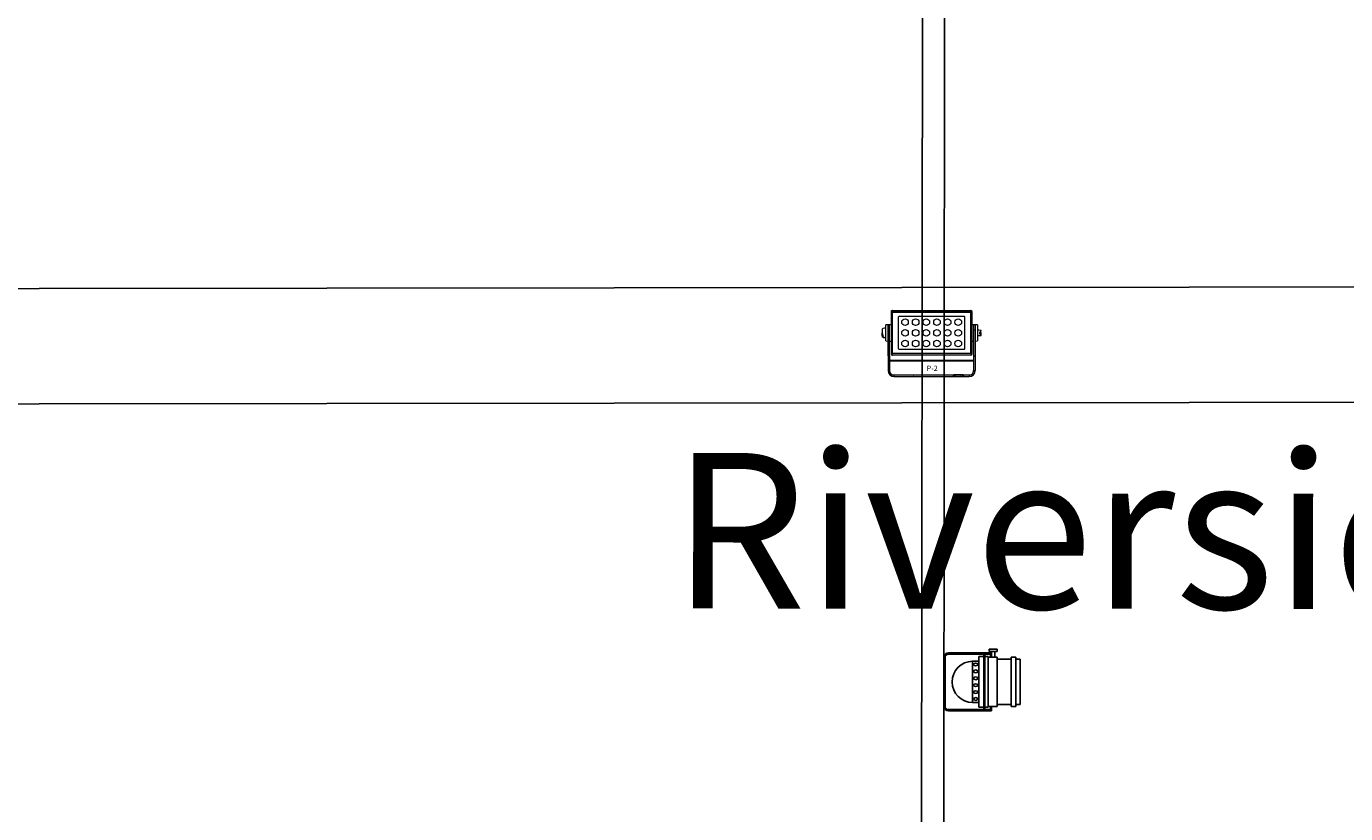
# Model space of a CAD drawing. Units: millimetres. Extents: x -53212.8 to -53132.8, y 40110.1 to 40143.5.
# Drawn here: x -53179.3 to -53173.3, y 40121.1 to 40124.6 of the extents above; entities that cross this region are included whole.
import ezdxf
from ezdxf.enums import TextEntityAlignment as Align

# ---------------------------------------------------------------- set-up
doc = ezdxf.new("R2010")
doc.units = ezdxf.units.MM
for name, color, linetype in [('0-NOMS', 5, 'Continuous'), ('0-PAR 56 MEDIUM', 7, 'Continuous'), ('BEAM', 7, 'Continuous')]:
    doc.layers.add(name, color=color, linetype=linetype)
doc.layers.add('0-SGM P-2', color=3, linetype='Continuous', lineweight=0)
doc.layers.add('0-SGM P2', color=30, linetype='Continuous', lineweight=18)
doc.layers.add('RIVER', color=7, linetype='Continuous', transparency=0.3)
doc.styles.add('ARIAL', font='arial.ttf', dxfattribs={"height": 0.5})
doc.styles.get("Standard").update_dxf_attribs({"font": 'txt.shx'})

# ---------------------------------------------------------------- blocks, each defined once
blk = doc.blocks.new('*U29')
blk.add_circle((0, 0), 3.72)
blk = doc.blocks.new('*U28')
at = {"color": 0, "linetype": 'ByBlock', "lineweight": -2, "transparency": 16777216}
for p in [(0, 0), (12, 0), (24, 0), (36, 0), (48, 0), (60, 0), (0, -12), (12, -12), (24, -12), (36, -12), (48, -12), (60, -12), (0, -24), (12, -24), (24, -24), (36, -24), (48, -24), (60, -24)]:
    blk.add_blockref('*U29', p, dxfattribs=at)
blk = doc.blocks.new('SGM P-2')
at = {"linetype": 'Continuous'}
for p, q in [((-45.1, 74.1), (-45.4, 74.4)), ((-45.4, 74.4), (44.8, 74.4)), ((-45.4, 72.3), (-45.4, 74.4)), ((-44.5, 74.4), (43.9, 74.4)), ((-44.4, 74.4), (43.9, 74.4)), ((44.5, 74.1), (44.8, 74.4)), ((44.8, 74.4), (44.8, 72.3)), ((-45.4, 25.1), (-45.4, 73.4)), ((-45.4, 72.2), (-45.4, 73.4)), ((-45.4, 72.2), (-45.3, 72.3)), ((-45.3, 72.3), (-45.4, 72.3)), ((-45.4, 26.3), (-45.4, 72.2)), ((-45.3, 72.3), (-45.1, 72.4)), ((-45.3, 72.3), (-45.3, 72.3)), ((-45.3, 72.3), (-45.3, 72.3)), ((-45.3, 72.3), (-45.3, 26.2)), ((-44.6, 72.3), (-45.3, 72.3)), ((44.5, 74.1), (-45.1, 74.1)), ((-45.1, 74.1), (-45.1, 72.4)), ((44.5, 72.4), (-45.1, 72.4)), ((-44.6, 72.4), (-44.8, 72.3)), ((44.1, 72.4), (-44.6, 72.4)), ((-44.6, 72.3), (-44.6, 72.4)), ((-44.6, 72.3), (-44.6, 26.2)), ((-44.6, 72.3), (44, 72.3)), ((-37.8, 66.9), (-37.8, 31.6)), ((36.6, 67.6), (-37.1, 67.6)), ((37.2, 31.6), (37.2, 66.9)), ((44, 26.2), (44, 72.3)), ((44.7, 72.3), (44, 72.3)), ((44.2, 72.3), (44.1, 72.4)), ((44.1, 72.3), (44.1, 72.4)), ((44.5, 72.4), (44.5, 74.1)), ((44.5, 72.4), (44.8, 72.3)), ((44.7, 26.2), (44.7, 72.3)), ((44.7, 72.3), (44.7, 72.3)), ((44.7, 72.3), (44.9, 72.2)), ((44.8, 72.3), (44.7, 72.3)), ((44.8, 72.3), (44.8, 72.3)), ((44.9, 73.4), (44.9, 25.1)), ((44.9, 73.4), (44.9, 72.2)), ((44.9, 26.3), (44.9, 72.2)), ((-55.8, 47.9), (-55.8, 48.8)), ((-55.8, 48.8), (-55.8, 48.6)), ((-55.8, 48.5), (-55.8, 48.5)), ((-55.8, 48.4), (-55.8, 48.5)), ((-55.8, 48.4), (-55.8, 48.4)), ((-55.7, 48.3), (-55.8, 48.3)), ((-55.8, 48.2), (-55.7, 48.2)), ((-55.8, 48.2), (-55.8, 48.2)), ((-55.8, 48.2), (-55.8, 48.2)), ((-55.8, 48.2), (-55.8, 48.2)), ((-55.7, 48.1), (-55.8, 48.1)), ((-55.8, 48.1), (-55.7, 48.1)), ((-55.8, 48), (-55.8, 48)), ((-55.8, 48), (-55.8, 48)), ((-55.8, 48), (-55.8, 48)), ((-55.8, 48), (-55.8, 48)), ((-55.8, 48), (-55.8, 48)), ((-55.8, 48), (-55.8, 48)), ((-55.8, 48), (-55.8, 48)), ((-55.8, 47.8), (-55.8, 47.9)), ((-55.8, 47.8), (-55.7, 47.8)), ((-55.8, 47.8), (-55.8, 47.8)), ((-55.8, 47.8), (-55.8, 47.8)), ((-55.8, 47.8), (-55.8, 47.8)), ((-55.8, 47.8), (-55.8, 47.8)), ((-55.8, 47.8), (-55.7, 47.8)), ((-55.8, 47.8), (-55.8, 47.8)), ((-55.8, 47.6), (-55.7, 47.6)), ((-55.7, 47.6), (-55.8, 47.6)), ((-55.8, 47.6), (-55.8, 47.6)), ((-55.8, 47.6), (-55.7, 47.6)), ((-55.8, 47.6), (-55.7, 47.6)), ((-55.8, 47.4), (-55.8, 47.4)), ((-55.8, 47.4), (-55.7, 47.4)), ((-55.7, 48), (-55.7, 48)), ((-55.7, 47.9), (-55.7, 47.9)), ((-55.7, 47.9), (-55.7, 47.9)), ((-55.7, 47.9), (-55.7, 47.9)), ((-55.7, 47.9), (-55.7, 47.9)), ((-55.7, 47.9), (-55.7, 47.9)), ((-55.7, 47.9), (-55.7, 47.9)), ((-55.8, 47.9), (-55.7, 47.9)), ((-55.7, 47.8), (-55.7, 47.8)), ((-55.7, 47.8), (-55.7, 47.8)), ((-55.7, 47.8), (-55.7, 47.8)), ((-55.7, 47.7), (-55.7, 47.7)), ((-55.7, 47.7), (-55.7, 47.7)), ((-55.7, 47.7), (-55.7, 47.7)), ((-55.7, 47.7), (-55.7, 47.7)), ((-55.7, 47.6), (-55.7, 47.6)), ((-55.7, 47.6), (-55.6, 47.6)), ((-55.7, 47.6), (-55.7, 47.6)), ((-55.6, 47.5), (-55.7, 47.5)), ((-55.7, 47.5), (-55.7, 47.5)), ((-55.7, 47.5), (-55.7, 47.5)), ((-55.7, 47.5), (-55.7, 47.5)), ((-55.7, 47.5), (-55.6, 47.5)), ((-55.7, 47.5), (-55.7, 47.5)), ((-55.7, 47.5), (-55.7, 47.5)), ((-55.6, 47.4), (-55.7, 47.4)), ((-55.7, 47.4), (-55.6, 47.4)), ((-55.7, 47.4), (-55.7, 47.4)), ((-55.7, 47.4), (-55.7, 47.4)), ((-55.7, 47.4), (-55.6, 47.4)), ((-55.7, 47.4), (-55.6, 47.4)), ((-55.7, 47.4), (-55.7, 47.4)), ((-55.7, 47.3), (-55.7, 47.3)), ((-55.7, 47.3), (-55.7, 47.3)), ((-55.7, 47.3), (-55.7, 47.3)), ((-55.7, 47.3), (-55.7, 47.3)), ((-55.7, 47.3), (-55.7, 47.3)), ((-55.7, 47.3), (-55.7, 47.3)), ((-55.7, 47.2), (-55.6, 47.2)), ((-55.7, 47.2), (-55.6, 47.2)), ((-55.6, 47.3), (-55.6, 47.3)), ((-55.6, 47.3), (-55.6, 47.3)), ((-55.2, 46.7), (-55.3, 46.8)), ((-49.3, 58.3), (-51.9, 58.2)), ((-51.9, 40.1), (-51.9, 58.2)), ((-47.6, 58.3), (-49.3, 58.3)), ((-49.3, 52.7), (-49.3, 58.3)), ((-47.6, 52.7), (-49.3, 52.7)), ((-49.3, 23.3), (-49.3, 52.7)), ((-45.4, 58.3), (-47.7, 58.3)), ((-47.7, 52.7), (-47.7, 58.3)), ((-47.6, 52.7), (-47.6, 58.3)), ((-47.6, 23.3), (-47.6, 52.7)), ((47.1, 58.3), (44.9, 58.3)), ((48.7, 58.3), (47.1, 58.3)), ((47.1, 58.3), (47.1, 52.7)), ((47.1, 52.7), (48.7, 52.7)), ((47.1, 52.7), (47.1, 23.3)), ((51.4, 58.2), (48.7, 58.3)), ((48.7, 58.3), (48.7, 52.7)), ((48.7, 52.7), (48.7, 23.3)), ((51.4, 58.2), (51.4, 40.1)), ((55.1, 48.9), (55, 48.9)), ((55.2, 49.6), (55.1, 49.6)), ((55.1, 49.6), (55.1, 49.6)), ((55.2, 49.6), (55.1, 49.6)), ((55.2, 49.5), (55.1, 49.5)), ((55.1, 49.4), (55.2, 49.4)), ((55.1, 49.3), (55.1, 49.3)), ((55.2, 49.3), (55.1, 49.3)), ((55.2, 49.3), (55.1, 49.3)), ((55.1, 49.3), (55.1, 49.3)), ((55.1, 49.3), (55.1, 49.3)), ((55.1, 49.3), (55.1, 49.3)), ((55.1, 49.3), (55.1, 49.3)), ((55.2, 49.3), (55.1, 49.3)), ((55.2, 49.3), (55.1, 49.3)), ((55.1, 49.2), (55.1, 49.2)), ((55.1, 49.2), (55.1, 49.2)), ((55.1, 49.1), (55.1, 49.1)), ((55.1, 49.1), (55.2, 49.1)), ((55.1, 49.1), (55.2, 49.1)), ((55.1, 49.1), (55.1, 49.1)), ((55.1, 48.9), (55.1, 48.9)), ((55.2, 49), (55.1, 49)), ((55.2, 49), (55.1, 49)), ((55.1, 49), (55.1, 49)), ((55.1, 49), (55.1, 49)), ((55.1, 48.9), (55.1, 48.9)), ((55.1, 48.9), (55.1, 48.9)), ((55.2, 49), (55.1, 49)), ((55.2, 49), (55.1, 49)), ((55.1, 48.9), (55, 48.9)), ((55, 48.9), (55, 48.9)), ((55.1, 48.9), (55, 48.9)), ((55.1, 48.9), (55.1, 48.9)), ((55.1, 48.9), (55.1, 48.9)), ((55, 48.8), (55.1, 48.8)), ((55.1, 48.8), (55.1, 48.8)), ((55.1, 48.8), (55.2, 48.8)), ((55.1, 48.8), (55.2, 48.8)), ((55.1, 48.8), (55.1, 48.8)), ((55.1, 48.8), (55.1, 48.8)), ((55.2, 48.7), (55.1, 48.7)), ((55.2, 48.7), (55.1, 48.7)), ((55.1, 48.7), (55.1, 48.7)), ((55.1, 48.7), (55.1, 48.7)), ((55.2, 48.7), (55.1, 48.7)), ((55.2, 48.7), (55.1, 48.7)), ((55.2, 48.6), (55.1, 48.6)), ((55.1, 48.5), (55.2, 48.5)), ((55.3, 49.7), (55.2, 49.7)), ((55.2, 49.7), (55.2, 49.7)), ((55.3, 49.7), (55.2, 49.7)), ((55.3, 49.7), (55.2, 49.7)), ((55.3, 49.7), (55.2, 49.7)), ((55.2, 49.6), (55.2, 49.6)), ((55.2, 49.6), (55.2, 49.6)), ((55.2, 49.6), (55.2, 49.6)), ((55.2, 49.5), (55.2, 49.5)), ((55.2, 49.4), (55.2, 49.4)), ((55.2, 49.4), (55.2, 49.4)), ((55.2, 49.4), (55.2, 49.4)), ((55.2, 49.4), (55.3, 49.4)), ((55.2, 49.4), (55.2, 49.4)), ((55.2, 49.4), (55.2, 49.4)), ((55.2, 49.3), (55.2, 49.3)), ((55.2, 49.3), (55.2, 49.3)), ((55.2, 49.3), (55.2, 49.3)), ((55.2, 49.2), (55.2, 49.2)), ((55.2, 49.2), (55.2, 49.2)), ((55.2, 49.1), (55.2, 49.1)), ((55.2, 49.1), (55.2, 49.1)), ((55.2, 49.1), (55.2, 49.1)), ((55.2, 49.1), (55.3, 49.1)), ((55.2, 49.1), (55.2, 49.1)), ((55.2, 49.1), (55.2, 49.1)), ((55.2, 49.1), (55.2, 49.1)), ((55.2, 49.1), (55.2, 49.1)), ((55.2, 49), (55.2, 49)), ((55.2, 49), (55.2, 49)), ((55.2, 49), (55.2, 49)), ((55.2, 49), (55.2, 49)), ((55.2, 48.9), (55.2, 48.9)), ((55.2, 48.9), (55.2, 48.9)), ((55.2, 48.8), (55.2, 48.8)), ((55.2, 48.8), (55.2, 48.8)), ((55.2, 48.8), (55.2, 48.8)), ((55.2, 48.8), (55.3, 48.8)), ((55.2, 48.8), (55.2, 48.8)), ((55.2, 48.8), (55.2, 48.8)), ((55.2, 48.8), (55.2, 48.8)), ((55.2, 48.8), (55.2, 48.8)), ((55.2, 48.7), (55.2, 48.7)), ((55.2, 48.7), (55.2, 48.7)), ((55.2, 48.7), (55.2, 48.7)), ((55.2, 48.6), (55.2, 48.6)), ((55.2, 48.6), (55.2, 48.6)), ((55.2, 48.5), (55.2, 48.5)), ((55.2, 48.5), (55.2, 48.5)), ((55.2, 48.5), (55.3, 48.5)), ((55.2, 48.5), (55.2, 48.5)), ((55.3, 49.8), (55.3, 49.8)), ((55.3, 49.7), (55.3, 49.7)), ((55.3, 49.7), (55.3, 49.7)), ((55.3, 49.7), (55.3, 49.7)), ((55.3, 49.7), (55.3, 48.5)), ((55.3, 49.7), (55.3, 49.7)), ((55.3, 49.7), (55.3, 49.7)), ((55.3, 49.7), (55.3, 49.4)), ((55.3, 49.5), (55.3, 49.5)), ((55.3, 48.8), (55.3, 49.1)), ((55.3, 48.5), (55.3, 48.5)), ((55.3, 48.5), (55.3, 48.5)), ((-51.9, 40.1), (-49.3, 40)), ((-47.6, 40), (-45.4, 40)), ((-37.1, 30.9), (36.6, 30.9)), ((44.9, 40), (47.1, 40)), ((48.7, 40), (51.4, 40.1)), ((-49.3, 23.3), (-49.3, 6.7)), ((-47.6, 23.3), (-49.3, 23.3)), ((-47.6, 23.3), (-47.6, 6.7)), ((-47.4, 18.5), (-47.4, 17.7)), ((-47.4, 18.5), (46.9, 18.5)), ((-47.4, 5.4), (-47.4, 17.7)), ((-47.4, 17.7), (46.9, 17.7)), ((-45.4, 26.3), (-45.3, 26.2)), ((-45.4, 25.1), (-45.4, 26.3)), ((-45.4, 24.2), (-45.4, 26.2)), ((-45.4, 26.2), (-45.3, 26.2)), ((-45.1, 24.5), (-45.4, 24.2)), ((44.8, 24.2), (-45.4, 24.2)), ((-45.3, 26.2), (-45.3, 26.2)), ((-45.3, 26.2), (-45.1, 26.1)), ((-45.3, 26.2), (-45.3, 26.2)), ((-45.3, 26.2), (-44.6, 26.2)), ((-45.1, 26.1), (-45.1, 24.5)), ((44.5, 26.1), (-45.1, 26.1)), ((-45.1, 24.5), (44.5, 24.5)), ((-44.6, 26.1), (-44.8, 26.2)), ((-44.6, 26.2), (44, 26.2)), ((-44.6, 26.1), (-44.6, 26.2)), ((44.1, 26.1), (-44.6, 26.1)), ((43.9, 24.1), (-44.5, 24.1)), ((43.9, 24.1), (-44.4, 24.1)), ((44, 26.2), (44.7, 26.2)), ((44.2, 26.2), (44.1, 26.1)), ((44.1, 26.1), (44.1, 26.2)), ((44.5, 26.1), (44.8, 26.2)), ((44.5, 24.5), (44.5, 26.1)), ((44.5, 24.5), (44.8, 24.2)), ((44.7, 26.2), (44.9, 26.3)), ((44.7, 26.2), (44.7, 26.2)), ((44.8, 26.2), (44.7, 26.2)), ((44.8, 26.2), (44.8, 26.2)), ((44.8, 26.2), (44.8, 24.2)), ((44.9, 26.3), (44.9, 25.1)), ((46.9, 17.7), (46.9, 18.5)), ((46.9, 17.7), (46.9, 5.4)), ((47.1, 23.3), (47.1, 6.7)), ((47.1, 23.3), (48.7, 23.3)), ((48.7, 23.3), (48.7, 6.7)), ((-47.6, 6.7), (-49.3, 6.7)), ((-47.4, 1.8), (-47.4, 2.1)), ((-47.4, 1.8), (-47.2, 1.8)), ((-43.9, 1.8), (43.3, 1.8)), ((42.1, 1.7), (-42.6, 1.7)), ((-42.6, 1.7), (-42.6, 0)), ((-42.6, 0), (42.1, 0)), ((-40.5, 1.7), (-40.5, 1.8)), ((-40.5, 0), (-40.5, -0.1)), ((-40.4, 1.8), (-40.4, 1.7)), ((-39.5, 1.8), (-39.5, 1.7)), ((-38.2, 1.8), (-38.2, 1.7)), ((-37.8, 1.7), (-37.8, 1.8)), ((-37.8, 1.8), (-37.8, 1.7)), ((-37.7, -0.1), (-37.7, 0)), ((-20.2, 1.8), (-20.6, 1.7)), ((-20.6, 1.7), (-20.6, 1.8)), ((-20.6, 1.7), (-20.6, 1.7)), ((-15.3, 1.7), (-15.3, 1.8)), ((14.7, 1.7), (14.7, 1.8)), ((14.7, 1.7), (14.7, 1.7)), ((20, 1.7), (20, 1.8)), ((23.6, 1.8), (23.6, 1.7)), ((23.7, 0), (23.7, 0)), ((24.7, 1.8), (24.7, 1.8)), ((35.4, 1.8), (24.7, 1.8)), ((26.2, 1.7), (26.2, 1.8)), ((26.5, 0), (26.5, 0)), ((26.8, 1.8), (26.7, 1.7)), ((26.7, 1.7), (26.7, 1.8)), ((26.7, 1.8), (26.7, 1.7)), ((28.7, 0), (28.7, 0)), ((29.1, 1.8), (29.1, 1.7)), ((29.1, 1.7), (29.1, 1.8)), ((29.5, 1.8), (29.4, 1.7)), ((29.5, 1.7), (29.5, 1.8)), ((29.7, 1.7), (29.7, 1.8)), ((30.4, 1.7), (30.4, 1.8)), ((30.7, 1.7), (30.6, 1.8)), ((30.7, 1.7), (30.6, 1.8)), ((31.1, 1.7), (31.1, 1.8)), ((31.1, 1.8), (31.1, 1.7)), ((31.5, 0), (31.5, 0)), ((33.4, 1.7), (33.4, 1.8)), ((33.5, 1.7), (33.5, 1.8)), ((33.7, 0), (33.7, 0)), ((33.9, 1.8), (33.9, 1.7)), ((35.4, 1.8), (35.4, 1.8)), ((36.5, 0), (36.5, 0)), ((36.6, 1.7), (36.6, 1.8)), ((37.2, 1.8), (37.2, 1.7)), ((37.2, 0), (37.2, -0.1)), ((37.6, 1.8), (37.6, 1.7)), ((38.9, 1.8), (38.9, 1.7)), ((39.9, 1.8), (39.9, 1.7)), ((40, -0.1), (40, 0)), ((42.1, 1.7), (42.1, 0)), ((46.7, 1.8), (46.9, 1.8)), ((46.9, 2.1), (46.9, 1.8)), ((47.1, 6.7), (48.7, 6.7)), ((-39.1, -0.1), (-40.5, -0.1)), ((-37.7, -0.1), (-39.1, -0.1)), ((25.1, 0), (23.7, 0)), ((26.5, 0), (25.1, 0)), ((35.1, 0), (33.7, 0)), ((36.5, 0), (35.1, 0)), ((39.4, -0.1), (37.2, -0.1)), ((40, -0.1), (39.4, -0.1))]:
    blk.add_line(p, q, dxfattribs=at)
at = {"linetype": 'Continuous', "flags": 128}
for points in [[(-54.9, 54.2), (-54.9, 54.2), (-55.1, 54.1), (-55.4, 53.9), (-55.8, 53.2), (-56, 52.4), (-56.1, 51.4), (-56.1, 50.2), (-55.9, 48.9), (-55.5, 47.6), (-55.3, 46.8), (-55, 46), (-54.7, 45.2), (-54.6, 44.8), (-54.6, 44.5), (-54.6, 44.3), (-54.8, 44.1), (-54.9, 44.1), (-55.2, 44.2), (-55.4, 44.4), (-55.7, 45), (-56, 45.8), (-56.1, 46.8), (-56.1, 48), (-55.9, 49.2)], [(-55.9, 48.6), (-55.9, 48.5), (-55.9, 48.5), (-55.9, 48.5), (-55.9, 48.5), (-55.9, 48.5)], [(-55.9, 48.2), (-55.9, 48.3), (-55.9, 48.4)], [(-55.8, 48.4), (-55.8, 48.4), (-55.8, 48.5), (-55.8, 48.5)], [(-55.8, 48.5), (-55.8, 48.5), (-55.8, 48.4), (-55.8, 48.4)], [(-55.8, 48.4), (-55.8, 48.4), (-55.8, 48.4), (-55.8, 48.4), (-55.8, 48.4), (-55.8, 48.4)], [(-55.8, 48.2), (-55.8, 48.2), (-55.8, 48.3)], [(-55.8, 48.3), (-55.8, 48.2), (-55.8, 48.2), (-55.8, 48.2)], [(-55.8, 48.2), (-55.8, 48.2), (-55.8, 48.2), (-55.8, 48.2)], [(-55.8, 48.2), (-55.8, 48.2), (-55.8, 48.2)], [(-55.8, 48.2), (-55.8, 48.2), (-55.8, 48.2), (-55.8, 48.2)], [(-55.8, 48.2), (-55.8, 48.2), (-55.8, 48.2), (-55.8, 48.2), (-55.8, 48.2), (-55.8, 48.2)], [(-55.8, 48), (-55.8, 48), (-55.8, 48.1)], [(-55.8, 48.1), (-55.8, 48.1), (-55.8, 48), (-55.8, 48)], [(-55.8, 48), (-55.8, 48.1), (-55.8, 48.1)], [(-55.8, 48), (-55.8, 48), (-55.8, 48), (-55.8, 48)], [(-55.8, 48), (-55.8, 48), (-55.8, 48)], [(-55.8, 48), (-55.8, 48), (-55.8, 48), (-55.8, 48)], [(-55.8, 48), (-55.8, 48), (-55.8, 47.9)], [(-55.8, 48), (-55.8, 48), (-55.8, 48)], [(-55.8, 47.9), (-55.8, 47.8), (-55.8, 47.8), (-55.8, 47.8)], [(-55.8, 47.8), (-55.8, 47.8), (-55.8, 47.9)], [(-55.8, 47.8), (-55.8, 47.8), (-55.8, 47.8), (-55.8, 47.8)], [(-55.8, 47.8), (-55.8, 47.8), (-55.8, 47.8)], [(-55.8, 47.8), (-55.8, 47.8), (-55.8, 47.8), (-55.8, 47.8)], [(-55.8, 47.8), (-55.8, 47.7), (-55.8, 47.7)], [(-55.8, 47.7), (-55.8, 47.8), (-55.8, 47.8)], [(-55.8, 47.8), (-55.8, 47.8), (-55.8, 47.8)], [(-55.8, 47.6), (-55.8, 47.6), (-55.8, 47.6), (-55.8, 47.6), (-55.8, 47.6), (-55.8, 47.6)], [(-55.8, 47.6), (-55.8, 47.6), (-55.8, 47.6), (-55.8, 47.6), (-55.8, 47.6), (-55.8, 47.6)], [(-55.8, 47.6), (-55.8, 47.6), (-55.8, 47.6), (-55.8, 47.6), (-55.8, 47.6), (-55.8, 47.6)], [(-55.8, 47.4), (-55.8, 47.4), (-55.7, 47.4), (-55.7, 47.4), (-55.7, 47.4), (-55.7, 47.4)], [(-55.8, 47.4), (-55.8, 47.4), (-55.8, 47.4), (-55.8, 47.4), (-55.8, 47.4), (-55.8, 47.4)], [(-55.7, 48.2), (-55.7, 48.2), (-55.7, 48.3), (-55.7, 48.3)], [(-55.7, 48), (-55.7, 48), (-55.7, 48.1), (-55.7, 48.1)], [(-55.7, 48.1), (-55.7, 48.1), (-55.7, 48.1)], [(-55.7, 47.9), (-55.7, 47.9), (-55.7, 47.9), (-55.7, 47.9)], [(-55.7, 47.9), (-55.7, 47.9), (-55.7, 47.9)], [(-55.7, 47.9), (-55.7, 47.9), (-55.7, 47.9), (-55.7, 47.9)], [(-55.7, 47.9), (-55.7, 47.9), (-55.7, 47.9)], [(-55.7, 47.8), (-55.7, 47.8), (-55.7, 47.9)], [(-55.7, 47.8), (-55.7, 47.8), (-55.7, 47.8), (-55.7, 47.8)], [(-55.7, 47.8), (-55.7, 47.8), (-55.7, 47.8)], [(-55.7, 47.7), (-55.7, 47.7), (-55.7, 47.7), (-55.7, 47.7)], [(-55.7, 47.7), (-55.7, 47.7), (-55.7, 47.7)], [(-55.7, 47.7), (-55.7, 47.7), (-55.7, 47.7), (-55.7, 47.7), (-55.7, 47.7), (-55.7, 47.7)], [(-55.7, 47.6), (-55.7, 47.5), (-55.7, 47.5), (-55.7, 47.5), (-55.7, 47.6), (-55.7, 47.6)], [(-55.7, 47.6), (-55.7, 47.6), (-55.7, 47.6), (-55.7, 47.6), (-55.7, 47.6), (-55.7, 47.6)], [(-55.7, 47.5), (-55.7, 47.5), (-55.7, 47.5), (-55.7, 47.5), (-55.7, 47.5), (-55.7, 47.5)], [(-55.7, 47.5), (-55.7, 47.5), (-55.7, 47.5), (-55.7, 47.5), (-55.7, 47.5), (-55.7, 47.5)], [(-55.7, 47.5), (-55.7, 47.5), (-55.7, 47.5), (-55.7, 47.5), (-55.7, 47.5), (-55.7, 47.5)], [(-55.7, 47.4), (-55.7, 47.4), (-55.7, 47.4), (-55.7, 47.4), (-55.7, 47.4), (-55.7, 47.4)], [(-55.7, 47.4), (-55.7, 47.4), (-55.7, 47.4), (-55.7, 47.4), (-55.7, 47.4), (-55.7, 47.4)], [(-55.6, 47.3), (-55.6, 47.3), (-55.6, 47.3), (-55.6, 47.3), (-55.7, 47.3), (-55.7, 47.3)], [(-55.7, 47.3), (-55.7, 47.3), (-55.7, 47.3), (-55.7, 47.3), (-55.7, 47.3), (-55.7, 47.3)], [(-55.7, 47.3), (-55.7, 47.3), (-55.7, 47.3), (-55.7, 47.3), (-55.7, 47.3), (-55.7, 47.3)], [(-55.7, 47.3), (-55.7, 47.3), (-55.7, 47.3), (-55.7, 47.3), (-55.7, 47.3), (-55.7, 47.3)], [(-55.7, 47.2), (-55.7, 47.2), (-55.7, 47.2), (-55.7, 47.2), (-55.7, 47.2), (-55.7, 47.2)], [(-55.7, 47.5), (-55.6, 47.5), (-55.6, 47.6), (-55.6, 47.6)], [(-55.6, 47.5), (-55.6, 47.5), (-55.6, 47.5), (-55.6, 47.5)], [(-55.6, 47.4), (-55.6, 47.4), (-55.6, 47.4), (-55.6, 47.4)], [(-55.6, 47.4), (-55.6, 47.4), (-55.6, 47.4), (-55.6, 47.4)], [(-55.6, 47.3), (-55.6, 47.3), (-55.6, 47.3), (-55.6, 47.3)], [(-55.6, 47.2), (-55.6, 47.2), (-55.6, 47.2), (-55.6, 47.2)], [(-51.9, 54.3), (-53.3, 54.3), (-54.9, 54.2)], [(55.6, 52), (52.8, 52.1), (51.4, 52.1)], [(51.4, 46.2), (52.8, 46.3), (55.6, 46.4)], [(55.6, 46.4), (55.5, 46.4), (55.3, 46.5), (55, 46.8), (54.7, 47.1), (54.4, 47.5), (54.2, 48), (54.1, 48.4), (54.1, 48.8), (54.1, 49.1), (54.2, 49.7), (54.4, 50.1), (54.6, 50.5), (54.8, 50.8), (55.2, 51.3), (55.4, 51.6), (55.6, 51.9), (55.6, 51.9)], [(55, 48.9), (55, 48.9), (55, 48.8), (55, 48.8), (55, 48.8), (55, 48.8)], [(55.1, 49.2), (55.1, 49.2), (55.1, 49.1), (55.1, 49.1), (55.1, 49.1), (55.1, 49.1)], [(55.1, 49.1), (55.1, 49.1), (55.1, 49.1)], [(55.2, 49.7), (55.2, 49.7), (55.2, 49.7)], [(55.2, 49.7), (55.2, 49.7), (55.2, 49.7)], [(55.2, 49.4), (55.2, 49.4), (55.2, 49.4), (55.2, 49.4)], [(55.2, 49.4), (55.2, 49.4), (55.2, 49.4)], [(55.2, 49.4), (55.2, 49.4), (55.2, 49.4), (55.2, 49.4)], [(55.2, 49.1), (55.2, 49.1), (55.2, 49.1)], [(55.2, 48.8), (55.2, 48.8), (55.2, 48.8)], [(55.2, 48.8), (55.2, 48.7), (55.2, 48.7)], [(55.2, 48.5), (55.2, 48.5), (55.2, 48.5), (55.2, 48.5)], [(55.3, 49.7), (55.3, 50.4), (55.6, 52)], [(55.3, 49.7), (55.3, 49.8), (55.3, 49.8)], [(55.3, 49.7), (55.3, 49.7), (55.3, 49.7)], [(55.3, 49.4), (55.3, 49.5), (55.3, 49.5)], [(55.3, 49.2), (55.3, 49.4), (55.3, 49.4)], [(55.6, 46.4), (55.4, 47.6), (55.3, 48.6)], [(-54.9, 44.1), (-53.3, 44), (-51.9, 44)], [(15.1, 1.8), (15, 1.8), (14.7, 1.7)], [(27, 1.7), (27.1, 1.8), (27.2, 1.8)], [(28, 1.8), (28, 1.8), (28, 1.8)], [(32.2, 1.8), (32.1, 1.8), (32.1, 1.8)], [(33.1, 1.7), (33, 1.8), (33, 1.8)], [(33.3, 1.8), (33.4, 1.7), (33.4, 1.7)]]:
    blk.add_lwpolyline(points, dxfattribs=at)
at = {"linetype": 'Continuous'}
for centre, radius, start, end in [((-37.1, 66.9), 0.667, 90, 180), ((36.6, 66.9), 0.667, 0, 90), ((-46.8, 48.8), 9.09, 179.2624, 181.5406), ((114.9, 51.2), 170.7, 180.7871, 180.9037), ((-64.5, 48.3), 8.66, 359.7509, 3.3951), ((-48.9, 48.6), 6.97, 178.7774, 181.8364), ((-61.1, 48), 5.28, 4.2839, 6.2757), ((-58.4, 48.1), 2.72, 3.9835, 7.5325), ((-58.4, 48.1), 2.63, 3.6971, 7.5954), ((-53.2, 48.6), 2.61, 183.5329, 186.8603), ((-58.7, 48.1), 2.95, 2.4491, 6.1825), ((-55.9, 48.2), 0.0942, 2.5097, 21.5239), ((-57.5, 48), 1.78, 3.7712, 8.6819), ((-54, 48.3), 1.8, 183.1898, 188.0291), ((-57.5, 48), 1.76, 1.708, 7.535), ((-54, 48.2), 1.81, 181.7494, 186.7278), ((-57.9, 48), 2.09, 0.7654, 6.0356), ((-55.8, 48), 0.0513, 1.9303, 26.2381), ((-54.7, 48.1), 1.04, 183.3803, 189.1786), ((-57.1, 47.8), 1.33, 359.7563, 7.4391), ((-54.4, 48), 1.39, 180.063, 186.5536), ((-55.6, 48), 0.179, 184.0404, 198.6089), ((-57.3, 47.8), 1.54, 358.6536, 6.0621), ((-57, 47.8), 1.27, 1.7529, 8.6353), ((-54.5, 48), 1.29, 181.2024, 187.9401), ((-55.8, 48), 0.0666, 0.0717, 27.237), ((-56.9, 47.6), 1.07, 357.7638, 7.3045), ((-54.7, 47.7), 1.13, 178.1171, 186.3385), ((-56.7, 47.6), 0.999, 359.7882, 8.5087), ((-54.8, 47.8), 1.02, 179.2514, 187.8129), ((-55.8, 47.8), 0.0536, 358.0825, 32.2326), ((-54.9, 47.5), 0.838, 177.2471, 187.6393), ((-56.6, 47.5), 0.82, 357.7581, 8.3857), ((-55.2, 47.4), 0.524, 177.3488, 188.8006), ((-57.5, 48), 1.83, 3.8492, 8.6187), ((-56.7, 47.9), 1.05, 3.8544, 9.5824), ((-56.8, 47.9), 1.03, 3.7931, 9.6275), ((-56.5, 47.7), 0.809, 3.9369, 10.4249), ((-55.7, 47.9), 0.0373, 341.4952, 13.393), ((-56.5, 47.7), 0.796, 3.8782, 10.4712), ((-54.9, 47.9), 0.798, 183.5137, 190.0871), ((-55.8, 47.9), 0.0394, 1.7627, 29.5658), ((-55.8, 47.8), 0.0495, 359.8695, 31.3332), ((-56.5, 47.7), 0.811, 1.6248, 6.8059), ((-55.7, 47.8), 0.0297, 339.4134, 14.2819), ((-56.7, 47.7), 0.947, 1.797, 9.6303), ((-54.8, 47.8), 0.962, 181.3297, 189.0373), ((-56.4, 47.5), 0.734, 1.9114, 10.4077), ((-56.4, 47.5), 0.723, 1.8321, 10.461), ((-55, 47.7), 0.73, 181.4389, 189.976), ((-55.7, 47.7), 0.038, 359.7823, 34.6256), ((-56.5, 47.5), 0.762, 359.7957, 9.5274), ((-55, 47.6), 0.773, 179.3452, 188.9196), ((-56.2, 47.4), 0.56, 1.8776, 11.2575), ((-55.1, 47.5), 0.566, 181.5581, 190.8267), ((-56.3, 47.3), 0.59, 359.807, 10.3704), ((-55.1, 47.4), 0.599, 179.4356, 189.8476), ((-56.1, 47.3), 0.471, 1.9495, 11.9868), ((-55.2, 47.4), 0.472, 181.6333, 191.6523), ((-56.2, 47.3), 0.517, 357.7092, 9.3223), ((-56.1, 47.2), 0.463, 359.8386, 11.1482), ((-55.2, 47.3), 0.468, 179.5196, 190.71), ((-56.2, 47.4), 0.566, 1.9503, 11.2157), ((-56.1, 47.3), 0.476, 2.0143, 11.9426), ((-56.1, 47.2), 0.449, 359.857, 8.7663), ((55.2, 48.9), 0.131, 158.3874, 185.6296), ((55.3, 49.5), 0.217, 160.4175, 181.413), ((55.2, 49.5), 0.107, 166.283, 204.3379), ((55.1, 49.3), 0.0486, 147.8717, 176.9613), ((55.2, 49.3), 0.0589, 149.7826, 176.4842), ((55.2, 49.2), 0.158, 158.5471, 183.658), ((55.2, 49.2), 0.125, 155.2231, 187.0149), ((55, 49.2), 0.115, 352.2611, 23.0527), ((55.3, 49.2), 0.159, 156.7846, 186.5619), ((55.2, 49.2), 0.11, 172.1239, 204.3261), ((55, 49.2), 0.129, 336.1503, 7.0618), ((55.3, 49.2), 0.14, 172.535, 202.7045), ((55.1, 48.9), 0.047, 148.6931, 178.5119), ((55.2, 49), 0.0571, 150.6315, 178.1284), ((55.1, 48.9), 0.0328, 144.9795, 176.7276), ((55.2, 48.9), 0.123, 156.3536, 188.7506), ((55, 48.9), 0.116, 353.8712, 24.6355), ((55.3, 48.9), 0.155, 157.9193, 188.266), ((55.2, 48.9), 0.0949, 173.4153, 207.3616), ((55.2, 48.9), 0.104, 154.8373, 189.2255), ((55, 48.9), 0.0974, 353.4694, 26.4045), ((55, 48.9), 0.107, 335.7622, 9.195), ((55.2, 48.9), 0.111, 173.7369, 205.884), ((55, 48.9), 0.126, 337.3257, 8.7724), ((55.3, 48.9), 0.14, 174.1321, 204.2458), ((55.3, 48.6), 0.163, 162.5166, 186.6714), ((55.2, 48.7), 0.0455, 151.9074, 179.7362), ((55.2, 48.6), 0.0879, 170.2112, 211.2212), ((55.3, 49.6), 0.0986, 154.6953, 175.075), ((55.6, 49.6), 0.364, 161.6906, 182.9908), ((55.3, 49.6), 0.115, 154.3509, 178.604), ((55.4, 49.5), 0.17, 157.5081, 184.3367), ((55, 49.5), 0.156, 351.6856, 17.5355), ((55.5, 49.5), 0.272, 159.4479, 183.6854), ((55, 49.6), 0.26, 352.4242, 14.9049), ((55, 49.5), 0.177, 338.624, 4.3495), ((55.3, 49.5), 0.146, 171.4962, 199.0598), ((54.9, 49.5), 0.291, 341.0665, 3.7139), ((55.4, 49.5), 0.234, 172.0932, 197.1268), ((54.9, 49.5), 0.323, 342.9477, 1.4389), ((55.5, 49.5), 0.311, 172.7971, 194.8129), ((55.3, 49.3), 0.0968, 155.697, 176.2425), ((55.6, 49.3), 0.353, 162.7805, 184.6424), ((55, 49.3), 0.202, 352.3801, 18.8992), ((55.6, 49.3), 0.34, 162.4592, 184.6586), ((55.2, 49.3), 0.0745, 152.5687, 176.4286), ((55, 49.2), 0.148, 352.7326, 21.1733), ((55.4, 49.2), 0.203, 158.4651, 186.0458), ((55, 49.2), 0.192, 353.2407, 19.146), ((55.5, 49.2), 0.265, 160.5258, 185.3865), ((55, 49.3), 0.257, 353.9134, 16.6835), ((55, 49.2), 0.165, 337.9595, 6.5633), ((55.3, 49.2), 0.179, 173.0131, 200.9533), ((55, 49.2), 0.214, 339.8553, 6.0588), ((55.4, 49.2), 0.233, 173.6319, 198.796), ((54.9, 49.2), 0.284, 342.2149, 5.3482), ((55.5, 49.2), 0.266, 173.1648, 198.1969), ((54.9, 49.2), 0.327, 344.3173, 2.8357), ((55.5, 49.2), 0.309, 174.2764, 196.5118), ((55.3, 49.1), 0.131, 160.1746, 178.1984), ((55.3, 49), 0.0928, 156.474, 177.8198), ((55.6, 49), 0.345, 163.9218, 186.2281), ((55, 49), 0.199, 353.9389, 20.5939), ((55.6, 49), 0.353, 164.0246, 186.1315), ((55.2, 49), 0.0723, 153.4484, 177.8563), ((55, 48.9), 0.148, 354.2777, 22.809), ((55.4, 48.9), 0.199, 159.6084, 187.7099), ((55, 48.9), 0.193, 354.7696, 20.7388), ((55, 48.9), 0.256, 355.3795, 18.305), ((55.5, 48.9), 0.259, 161.6625, 187.001), ((55, 48.9), 0.162, 339.1312, 8.2279), ((55.3, 48.9), 0.179, 174.5723, 202.5227), ((55, 48.9), 0.21, 341.0501, 7.6666), ((54.9, 48.9), 0.278, 343.3774, 6.9378), ((55.4, 48.9), 0.232, 175.1331, 200.4272), ((55.5, 48.9), 0.263, 174.6165, 199.8221), ((54.9, 48.9), 0.334, 345.7956, 4.3362), ((55.5, 48.9), 0.309, 175.755, 198.0872), ((55.4, 48.8), 0.15, 162.1777, 181.1632), ((55.6, 48.7), 0.339, 165.1662, 187.8513), ((55.1, 48.7), 0.189, 356.0668, 22.3102), ((55.3, 48.7), 0.105, 157.2025, 183.4119), ((55.3, 48.6), 0.129, 159.3369, 189.9009), ((55, 48.6), 0.125, 355.8909, 24.4203), ((55.3, 48.6), 0.16, 161.0619, 189.3419), ((55, 48.6), 0.156, 356.315, 22.4383), ((55.5, 48.6), 0.254, 162.9061, 188.6588), ((55, 48.6), 0.256, 356.9023, 19.8828), ((55.3, 48.6), 0.12, 175.8462, 205.568), ((55, 48.6), 0.134, 340.3741, 9.8958), ((55.3, 48.6), 0.148, 176.2225, 203.8356), ((55, 48.6), 0.166, 342.2198, 9.3021), ((55.4, 48.6), 0.234, 176.7115, 201.9036), ((55, 48.6), 0.274, 344.6797, 8.5345), ((55.5, 48.6), 0.31, 177.2796, 199.6067), ((54.9, 49.6), 0.315, 354.7511, 12.6388), ((55.7, 49.6), 0.458, 164.14, 180.2314), ((57, 49.4), 1.74, 169.2668, 179.834), ((55.7, 49.5), 0.396, 174.9624, 192.7057), ((56, 49.4), 0.687, 171.0333, 179.9279), ((44.8, 49), 10.5, 359.8289, 2.5193), ((54, 48.9), 1.28, 357.0903, 11.2602), ((47.5, 48.6), 7.82, 359.5185, 2.3112), ((55.7, 48.9), 0.448, 181.6032, 197.4541), ((54.3, 48.8), 1.03, 356.0244, 2.6253), ((55.6, 48.7), 0.338, 164.9451, 187.8673), ((55.5, 48.6), 0.246, 176.9057, 201.5707), ((54.9, 48.6), 0.318, 346.8334, 5.8338), ((55.4, 48.6), 0.135, 175.0378, 212.9137), ((-37.1, 31.6), 0.667, 180, 270), ((36.6, 31.6), 0.667, 270, 0), ((-42.6, 6.7), 6.67, 180, 270), ((-42.6, 6.7), 5, 180, 270), ((-22.7, 1.4), 0.747, 146.0799, 160.4383), ((-22.7, 1.4), 0.747, 19.5617, 33.9201), ((-13.2, 1.4), 0.747, 146.0799, 160.4383), ((-13.2, 1.4), 0.747, 19.5617, 33.9201), ((12.6, 1.4), 0.747, 146.0799, 160.4383), ((12.6, 1.4), 0.747, 19.5617, 33.9201), ((22.2, 1.4), 0.747, 146.0799, 160.4383), ((22.2, 1.4), 0.747, 19.5617, 33.9201), ((28.6, 3.8), 2.13, 252.662, 271.8786), ((31.3, 5.6), 3.95, 272.6403, 283.0466), ((42.1, 6.7), 6.67, 270, 0), ((42.1, 6.7), 5, 270, 0)]:
    blk.add_arc(centre, radius, start, end, dxfattribs=at)
for centre, major_axis, ratio, start_param, end_param in [((-44.4, 73.4), (-0.709, 0.709), 0.997265, 5.499157, 5.841253), ((-44.4, 73.4), (-0.709, 0.709), 0.997265, 5.499157, 5.754748), ((43.9, 73.4), (0.709, 0.709), 0.997265, 0.441933, 0.784029), ((43.9, 73.4), (0.709, 0.709), 0.997265, 0.528437, 0.784029), ((-44.4, 73.4), (-0.709, 0.709), 0.997265, 0.441933, 0.784029), ((-44.4, 73.4), (-0.709, 0.709), 0.997265, 0.528437, 0.784029), ((43.9, 73.4), (0.709, 0.709), 0.997265, 5.499157, 5.841253), ((43.9, 73.4), (0.709, 0.709), 0.997265, 5.499157, 5.754748), ((-44.4, 25.1), (-0.709, -0.709), 0.997265, 5.499157, 5.841253), ((-44.4, 25.1), (-0.709, -0.709), 0.997265, 5.499157, 5.754748), ((-44.4, 25.1), (-0.709, -0.709), 0.997265, 0.441933, 0.784029), ((-44.4, 25.1), (-0.709, -0.709), 0.997265, 0.528437, 0.784029), ((43.9, 25.1), (0.709, -0.709), 0.997265, 5.499157, 5.841253), ((43.9, 25.1), (0.709, -0.709), 0.997265, 5.499157, 5.754748), ((43.9, 25.1), (0.709, -0.709), 0.997265, 0.441933, 0.784029), ((43.9, 25.1), (0.709, -0.709), 0.997265, 0.528437, 0.784029), ((-17.9, 3), (2.83, 1.38), 0.003895, 3.51028, 3.760126), ((27.6, 1.4), (0, 0.818), 0.998172, 5.175302, 5.288205), ((32.5, 1.4), (0, 0.818), 0.998172, 0.994981, 1.107797)]:
    blk.add_ellipse(centre, major_axis=major_axis, ratio=ratio, start_param=start_param, end_param=end_param, dxfattribs=at)
blk.add_blockref('*U28', (-30.2, 61.3), dxfattribs=at)
at = {"linetype": 'Continuous', "insert": (-5.9, 12.3), "char_height": 6, "attachment_point": 1}
blk.add_mtext_dynamic_manual_height_columns('P-2', width=11.445, gutter_width=17.5, heights=[0], dxfattribs=at)
blk = doc.blocks.new('zw$F2C1')
at = {"layer": '0-SGM P2'}
ref = blk.add_blockref('SGM P-2', (0, 0), dxfattribs=dict(at, xscale=0.01, yscale=0.01, zscale=0.01))
ref.add_attrib('PUISSANCE (WATTS)', '275', dxfattribs={"layer": '0-SGM P-2', "color": 7, "height": 0.0000509, "flags": 8}).set_placement((0, 0), align=Align.MIDDLE_CENTER)
ref.add_attrib('POIDS (KG)', '6.5', dxfattribs={"layer": '0-SGM P-2', "color": 7, "height": 0.0000509, "flags": 8}).set_placement((0, 0), align=Align.MIDDLE_CENTER)
ref.add_attrib('TYPE', 'SGM P-2', dxfattribs={"layer": '0-SGM P-2', "color": 7, "height": 0.0000509, "flags": 8}).set_placement((0, 0), align=Align.MIDDLE_CENTER)
blk = doc.blocks.new('Par 56 Short')
at = {"layer": '0-PAR 56 MEDIUM'}
for p, q in [((0.1714, 0.1039), (0.0165, 0.1039)), ((0.1673, 0.0998), (0.0165, 0.0998)), ((0.1432, 0.0957), (0.1473, 0.0957)), ((0.1432, 0.0957), (0.1432, -0.0957)), ((0.1473, 0.0957), (0.1473, -0.0957)), ((0.1632, 0.1087), (0.1632, 0.117)), ((0.1632, 0.117), (0.1921, 0.117)), ((0.1632, 0.1087), (0.1921, 0.1087)), ((0.1673, 0.0888), (0.1673, 0.0998)), ((0.1714, 0.0888), (0.1714, 0.1087)), ((0.1838, 0.0888), (0.1838, 0.1087)), ((0.1921, 0.1087), (0.1921, 0.117)), ((0, -0.0874), (0, 0.0874)), ((0.1256, 0.0912), (0.1432, 0.0912)), ((0.1473, 0.0912), (0.1587, 0.0912)), ((0.1587, 0.0888), (0.1918, 0.0888)), ((0.1256, -0.0912), (0.1432, -0.0912)), ((0.1473, -0.0912), (0.1587, -0.0912)), ((0.1587, -0.0888), (0.1918, -0.0888)), ((0.1673, -0.0888), (0.1673, -0.0998)), ((0.1714, -0.0888), (0.1714, -0.1039)), ((0.1673, -0.0998), (0.0165, -0.0998)), ((0.1714, -0.1039), (0.0165, -0.1039)), ((0.1432, -0.0957), (0.1473, -0.0957))]:
    blk.add_line(p, q, dxfattribs=at)
at = {"layer": '0-PAR 56 MEDIUM', "linetype": 'Continuous'}
for p, q in [((0.0041, 0), (0.0041, 0.0874)), ((0.1034, 0.074), (0.1256, 0.074)), ((0.1034, -0.074), (0.1034, 0.074)), ((0.1256, 0.0912), (0.1256, -0.0912)), ((0.1587, 0.0912), (0.1587, -0.0912)), ((0.1918, 0.0888), (0.1918, -0.0888)), ((0.1918, 0.0814), (0.2417, 0.0814)), ((0.2417, 0.0888), (0.2583, 0.0888)), ((0.2417, 0.0888), (0.2417, -0.0888)), ((0.2583, 0.0888), (0.2583, -0.0888)), ((0.2583, 0.0814), (0.2748, 0.0814)), ((0.2748, 0.0814), (0.2748, -0.0814)), ((0.0041, 0), (0.0041, -0.0874)), ((0.1256, -0.074), (0.1034, -0.074)), ((0.2417, -0.0814), (0.1918, -0.0814)), ((0.2583, -0.0888), (0.2417, -0.0888)), ((0.2748, -0.0814), (0.2583, -0.0814))]:
    blk.add_line(p, q, dxfattribs=at)
at = {"layer": '0-PAR 56 MEDIUM'}
for centre, radius, start, end in [((0.0165, 0.0874), 0.0165, 90, 180), ((0.0165, 0.0874), 0.0124, 90, 180), ((0.1034, 0), 0.074, 90, 270), ((0.0165, -0.0874), 0.0165, 180, 270), ((0.0165, -0.0874), 0.0124, 180, 270)]:
    blk.add_arc(centre, radius, start, end, dxfattribs=at)
for centre in [(0.1145, 0.0625), (0.1145, 0.0377), (0.1145, 0.0129), (0.1145, -0.0119), (0.1145, -0.0367), (0.1145, -0.0616)]:
    blk.add_ellipse(centre, major_axis=(-0.00742, 0), ratio=0.672437, dxfattribs=at)

msp = doc.modelspace()

# ---------------------------------------------------------------- linework, layer by layer
at = {"layer": 'BEAM'}
for p, q in [((-53175.2287, 40113.7148), (-53175.2149, 40127.3492)), ((-53175.1149, 40127.3499), (-53175.1287, 40113.7147))]:
    msp.add_line(p, q, dxfattribs=at)
at = {"layer": 'RIVER'}
msp.add_lwpolyline([(-53188.2607, 40123.4107), (-53137.7581, 40123.4688), (-53137.7586, 40123.8786), (-53135.7798, 40123.8803), (-53135.7785, 40122.5515), (-53137.7573, 40122.5497), (-53137.7557, 40122.9496), (-53188.2612, 40122.8915)], dxfattribs=at)

# ---------------------------------------------------------------- block references
at = {"layer": '0-PAR 56 MEDIUM', "xscale": 1.252396567599397, "yscale": 1.252396567599397, "zscale": 1.252396567599397, "rotation": 0.01154471310453403}
msp.add_blockref('Par 56 Short', (-53175.1207, 40121.65), dxfattribs=at)
at = {"layer": '0-SGM P2', "xscale": 0.4, "yscale": 0.4, "zscale": 0.4}
msp.add_blockref('zw$F2C1', (-53175.175, 40123.0241), dxfattribs=at)

# ---------------------------------------------------------------- texts
at = {"layer": '0-NOMS', "insert": (-53176.346, 40122.6805), "char_height": 0.699947, "attachment_point": 1, "rotation": 359.95739, "style": 'ARIAL'}
msp.add_mtext_dynamic_manual_height_columns('Riverside Expo', width=9.091304, gutter_width=1, heights=[1.157], dxfattribs=at)

doc.saveas('drawing.dxf')
